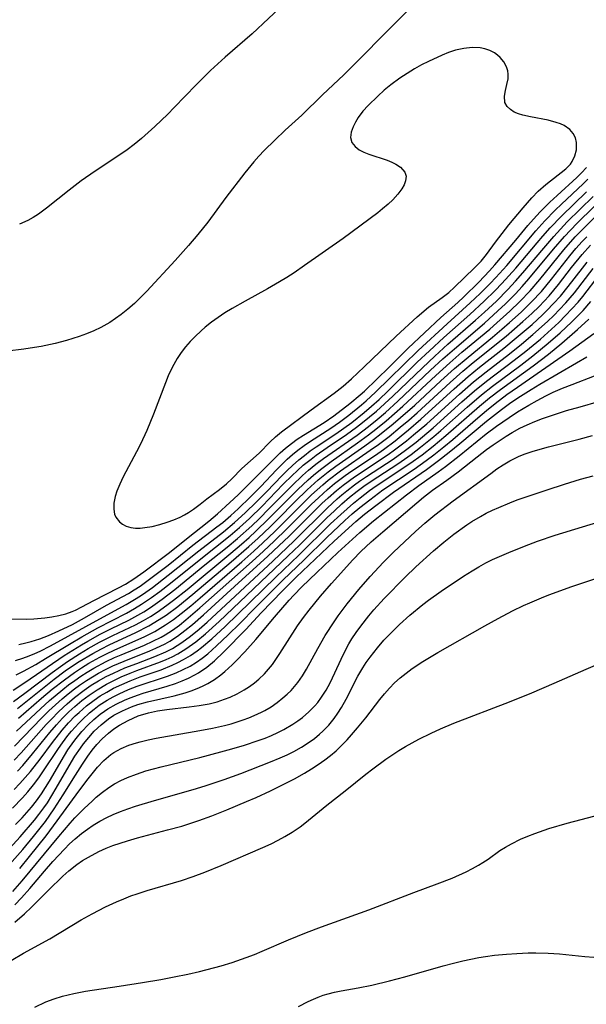
# Model space of a CAD drawing. Units: inches. Extents: x 2055283 to 2060770, y 195496 to 200931.
# Drawn here: x 2057497 to 2057551, y 196627 to 196721 of the extents above; entities that cross this region are included whole.
import ezdxf

# ---------------------------------------------------------------- set-up
doc = ezdxf.new("R2010")
doc.units = ezdxf.units.IN
doc.header["$MEASUREMENT"] = 0
doc.layers.add('c_11_T14S_R18E', color=163, linetype='Continuous')

msp = doc.modelspace()

# ---------------------------------------------------------------- linework, layer by layer
at = {"layer": 'c_11_T14S_R18E'}
for points, elevation in [([(2057525.979, 196674.701), (2057526.556, 196675.239), (2057527.346, 196675.929), (2057527.97, 196676.43), (2057529.052, 196677.226), (2057532.229, 196679.345), (2057532.856, 196679.794), (2057533.964, 196680.641), (2057534.654, 196681.198), (2057535.887, 196682.248), (2057538.994, 196685.066), (2057540.332, 196686.222), (2057541.526, 196687.188), (2057543.726, 196688.879), (2057544.87, 196689.797), (2057545.951, 196690.711), (2057547.328, 196691.952), (2057547.909, 196692.511), (2057548.473, 196693.084), (2057549.05, 196693.707), (2057549.864, 196694.667), (2057551.64, 196696.971)], 924), ([(2057496.982, 196644.276), (2057497.597, 196644.933), (2057498.476, 196645.932), (2057498.954, 196646.535), (2057499.426, 196647.204), (2057500.176, 196648.4), (2057501.609, 196650.83), (2057501.936, 196651.352), (2057502.5, 196652.17), (2057502.701, 196652.433), (2057503.251, 196653.096), (2057503.838, 196653.722), (2057504.397, 196654.255), (2057504.988, 196654.748), (2057505.391, 196655.042), (2057505.708, 196655.252), (2057506.496, 196655.7), (2057507.334, 196656.093), (2057507.915, 196656.329), (2057508.507, 196656.543), (2057509.062, 196656.723), (2057511.315, 196657.388), (2057512.12, 196657.655), (2057512.742, 196657.894), (2057513.349, 196658.162), (2057513.936, 196658.463), (2057514.285, 196658.665), (2057515.063, 196659.192), (2057515.791, 196659.786), (2057516.696, 196660.654), (2057518.778, 196662.78), (2057520.23, 196664.335), (2057522.25, 196666.426), (2057522.808, 196667.001), (2057523.531, 196667.714), (2057527.139, 196671.147), (2057529.174, 196672.999), (2057529.992, 196673.68), (2057531.073, 196674.518), (2057532.762, 196675.776), (2057535.866, 196677.921), (2057537.015, 196678.766), (2057538.03, 196679.57), (2057539.014, 196680.378), (2057541.543, 196682.514), (2057542.963, 196683.606), (2057543.737, 196684.168), (2057544.522, 196684.712), (2057545.772, 196685.511), (2057546.588, 196686.006), (2057550.063, 196688.043), (2057551.054, 196688.591)], 934), ([(2057496.386, 196642.015), (2057497.417, 196643.133), (2057498.767, 196644.711), (2057499.181, 196645.232), (2057499.644, 196645.86), (2057499.984, 196646.36), (2057500.416, 196647.04), (2057500.83, 196647.733), (2057502.261, 196650.219), (2057502.6, 196650.771), (2057503.108, 196651.534), (2057503.405, 196651.939), (2057503.901, 196652.55), (2057504.429, 196653.127), (2057505.079, 196653.749), (2057505.776, 196654.307), (2057506.281, 196654.641), (2057507.086, 196655.075), (2057507.935, 196655.436), (2057508.546, 196655.649), (2057509.447, 196655.906), (2057511.972, 196656.491), (2057513.024, 196656.769), (2057513.601, 196656.953), (2057514.164, 196657.165), (2057514.67, 196657.39), (2057515.16, 196657.645), (2057515.792, 196658.039), (2057516.392, 196658.481), (2057516.781, 196658.803), (2057517.462, 196659.432), (2057517.88, 196659.842), (2057518.667, 196660.658), (2057519.711, 196661.808), (2057521.482, 196663.931), (2057522.884, 196665.532), (2057523.31, 196666.018), (2057524.063, 196666.816), (2057525.503, 196668.158), (2057527.484, 196670.072), (2057529.553, 196671.97), (2057530.841, 196673.053), (2057533.977, 196675.533), (2057535.136, 196676.405), (2057536.974, 196677.701), (2057537.657, 196678.207), (2057538.957, 196679.223), (2057541.53, 196681.304), (2057542.482, 196682.027), (2057543.69, 196682.868), (2057544.5, 196683.392), (2057545.555, 196684.025), (2057546.35, 196684.477), (2057547.159, 196684.906), (2057547.872, 196685.248), (2057548.756, 196685.63), (2057549.651, 196685.992), (2057551.778, 196686.809)], 936), ([(2057497.364, 196640.128), (2057498.309, 196641.266), (2057499.859, 196643.211), (2057500.927, 196644.634), (2057502.955, 196647.448), (2057503.843, 196648.613), (2057504.738, 196649.711), (2057505.343, 196650.357), (2057506.001, 196650.921), (2057506.29, 196651.119), (2057506.969, 196651.494), (2057507.697, 196651.799), (2057508.431, 196652.038), (2057508.754, 196652.127), (2057509.514, 196652.305), (2057510.291, 196652.459), (2057514.419, 196653.199), (2057515.609, 196653.427), (2057516.742, 196653.678), (2057517.367, 196653.839), (2057517.949, 196654.009), (2057518.522, 196654.199), (2057519.05, 196654.395), (2057519.567, 196654.61), (2057520.262, 196654.939), (2057520.579, 196655.108), (2057521.166, 196655.455), (2057521.741, 196655.849), (2057522.286, 196656.279), (2057522.681, 196656.631), (2057523.056, 196657.003), (2057523.378, 196657.359), (2057523.683, 196657.732), (2057524.148, 196658.383), (2057524.527, 196659.004), (2057525.589, 196660.983), (2057526.289, 196662.198), (2057527.127, 196663.495), (2057527.515, 196664.053), (2057528.376, 196665.213), (2057529.474, 196666.568), (2057530.554, 196667.804), (2057531.791, 196669.141), (2057532.739, 196670.099), (2057534.823, 196672.057), (2057535.719, 196672.855), (2057536.666, 196673.636), (2057538.386, 196674.949), (2057541.95, 196677.557), (2057542.543, 196677.977), (2057543.138, 196678.371), (2057543.747, 196678.736), (2057544.326, 196679.036), (2057544.649, 196679.185), (2057545.225, 196679.418), (2057545.965, 196679.668), (2057547.433, 196680.076), (2057550.331, 196680.79), (2057551.589, 196681.141)], 940), ([(2057496.711, 196637.952), (2057497.6, 196638.956), (2057501.077, 196643.163), (2057502.131, 196644.405), (2057502.59, 196644.913), (2057503.475, 196645.814), (2057504.219, 196646.518), (2057504.613, 196646.871), (2057505.197, 196647.36), (2057505.807, 196647.806), (2057506.332, 196648.13), (2057506.94, 196648.45), (2057507.571, 196648.736), (2057508.433, 196649.071), (2057509.305, 196649.361), (2057510.756, 196649.771), (2057514.406, 196650.653), (2057516.416, 196651.169), (2057517.432, 196651.449), (2057518.638, 196651.808), (2057519.951, 196652.241), (2057520.589, 196652.479), (2057521.2, 196652.729), (2057521.797, 196653), (2057522.38, 196653.293), (2057523.227, 196653.789), (2057523.691, 196654.102), (2057524.136, 196654.437), (2057524.742, 196654.957), (2057525.299, 196655.525), (2057525.58, 196655.857), (2057525.939, 196656.341), (2057526.359, 196657.008), (2057526.737, 196657.706), (2057526.98, 196658.203), (2057528.012, 196660.436), (2057528.534, 196661.407), (2057528.818, 196661.879), (2057529.221, 196662.493), (2057529.65, 196663.093), (2057530.407, 196664.051), (2057530.894, 196664.622), (2057531.879, 196665.697), (2057533.856, 196667.718), (2057534.872, 196668.7), (2057536.533, 196670.206), (2057537.517, 196671.052), (2057538.473, 196671.809), (2057539.691, 196672.68), (2057540.172, 196672.997), (2057540.986, 196673.488), (2057541.523, 196673.78), (2057542.11, 196674.071), (2057542.706, 196674.343), (2057543.756, 196674.781), (2057544.45, 196675.047), (2057545.21, 196675.312), (2057547.302, 196675.987), (2057548.933, 196676.538), (2057550.458, 196677.014), (2057551.653, 196677.336)], 942), ([(2057496.907, 196636.68), (2057497.536, 196637.333), (2057498.335, 196638.234), (2057499.719, 196639.874), (2057500.509, 196640.771), (2057501.591, 196641.947), (2057502.08, 196642.446), (2057502.602, 196642.934), (2057503.227, 196643.45), (2057503.769, 196643.845), (2057504.327, 196644.216), (2057504.964, 196644.603), (2057505.622, 196644.958), (2057506.225, 196645.24), (2057506.908, 196645.522), (2057507.606, 196645.78), (2057508.314, 196646.02), (2057510.112, 196646.573), (2057513.774, 196647.605), (2057514.936, 196647.954), (2057516.733, 196648.547), (2057518.294, 196649.116), (2057521.107, 196650.214), (2057522.012, 196650.593), (2057522.668, 196650.889), (2057523.31, 196651.207), (2057524.046, 196651.618), (2057524.668, 196652.014), (2057525.262, 196652.445), (2057525.742, 196652.841), (2057526.063, 196653.134), (2057526.618, 196653.71), (2057527.127, 196654.329), (2057527.491, 196654.836), (2057527.827, 196655.363), (2057528.278, 196656.17), (2057529.385, 196658.346), (2057529.842, 196659.135), (2057530.174, 196659.645), (2057530.526, 196660.143), (2057531.226, 196661.033), (2057531.848, 196661.747), (2057532.548, 196662.491), (2057533.325, 196663.248), (2057534.309, 196664.133), (2057535.521, 196665.14), (2057536.059, 196665.554), (2057537.255, 196666.408), (2057539.372, 196667.822), (2057540.19, 196668.336), (2057540.838, 196668.717), (2057541.498, 196669.076), (2057542.112, 196669.385), (2057542.987, 196669.79), (2057543.875, 196670.169), (2057545.544, 196670.828), (2057546.384, 196671.135), (2057548.065, 196671.693), (2057553.233, 196673.28)], 944)]:
    msp.add_lwpolyline(points, dxfattribs=dict(at, elevation=elevation))
for points in [[(2057538.052, 196725.402, 906), (2057532.484, 196719.813, 906), (2057529.016, 196716.286, 906), (2057528.057, 196715.335, 906), (2057526.021, 196713.416, 906), (2057524.059, 196711.516, 906), (2057522.492, 196710.064, 906), (2057521.507, 196709.127, 906), (2057520.516, 196708.144, 906), (2057520.015, 196707.621, 906), (2057519.528, 196707.087, 906), (2057518.661, 196706.042, 906), (2057516.882, 196703.714, 906), (2057515.162, 196701.357, 906), (2057514.24, 196700.198, 906), (2057513.353, 196699.154, 906), (2057512.09, 196697.735, 906), (2057509.41, 196694.835, 906), (2057508.843, 196694.25, 906), (2057508.228, 196693.664, 906), (2057507.604, 196693.124, 906), (2057506.958, 196692.614, 906), (2057506.428, 196692.228, 906), (2057505.883, 196691.864, 906), (2057505.323, 196691.53, 906), (2057505.054, 196691.385, 906), (2057504.38, 196691.065, 906), (2057503.686, 196690.78, 906), (2057502.979, 196690.522, 906), (2057501.795, 196690.144, 906), (2057500.738, 196689.864, 906), (2057499.411, 196689.583, 906), (2057498.772, 196689.476, 906), (2057497.742, 196689.332, 906), (2057494.638, 196688.959, 906)], [(2057522.469, 196722.12, 908), (2057519.36, 196719.221, 908), (2057516.826, 196717.005, 908), (2057515.432, 196715.72, 908), (2057514.079, 196714.379, 908), (2057512.002, 196712.224, 908), (2057511.372, 196711.595, 908), (2057510.148, 196710.427, 908), (2057508.887, 196709.293, 908), (2057508.209, 196708.734, 908), (2057507.537, 196708.225, 908), (2057506.847, 196707.74, 908), (2057504.515, 196706.207, 908), (2057503.183, 196705.277, 908), (2057502.04, 196704.405, 908), (2057499.907, 196702.675, 908), (2057499.132, 196702.12, 908), (2057498.638, 196701.814, 908), (2057498.13, 196701.535, 908), (2057497.355, 196701.17, 908)], [(2057496.416, 196663.78, 906), (2057498.053, 196663.756, 906), (2057498.693, 196663.776, 906), (2057499.731, 196663.869, 906), (2057500.408, 196663.966, 906), (2057501.072, 196664.093, 906), (2057501.719, 196664.262, 906), (2057502.324, 196664.474, 906), (2057502.646, 196664.611, 906), (2057503.24, 196664.904, 906), (2057504.373, 196665.519, 906), (2057506.732, 196666.728, 906), (2057507.372, 196667.072, 906), (2057508.174, 196667.56, 906), (2057509.119, 196668.247, 906), (2057511.539, 196670.076, 906), (2057513.14, 196671.374, 906), (2057515.272, 196673.035, 906), (2057516.087, 196673.724, 906), (2057517.27, 196674.788, 906), (2057518.045, 196675.527, 906), (2057518.785, 196676.256, 906), (2057521.537, 196679.037, 906), (2057522.031, 196679.511, 906), (2057522.54, 196679.964, 906), (2057523.079, 196680.394, 906), (2057523.639, 196680.797, 906), (2057524.241, 196681.192, 906), (2057526.182, 196682.377, 906), (2057527.091, 196683.01, 906), (2057528.617, 196684.18, 906), (2057529.6, 196685.002, 906), (2057529.995, 196685.36, 906), (2057532.327, 196687.61, 906), (2057534.143, 196689.425, 906), (2057537.223, 196692.319, 906), (2057538.834, 196693.76, 906), (2057539.411, 196694.302, 906), (2057540.812, 196695.685, 906), (2057541.829, 196696.74, 906), (2057542.343, 196697.315, 906), (2057544.326, 196699.655, 906), (2057545.472, 196701.036, 906), (2057545.988, 196701.637, 906), (2057546.641, 196702.344, 906), (2057547.55, 196703.254, 906), (2057548.24, 196703.903, 906), (2057550.099, 196705.58, 906), (2057550.548, 196706.031, 906), (2057551.017, 196706.554, 906)], [(2057497.272, 196661.361, 908), (2057497.938, 196661.496, 908), (2057498.455, 196661.628, 908), (2057499.259, 196661.881, 908), (2057500.093, 196662.208, 908), (2057501.068, 196662.639, 908), (2057502.354, 196663.252, 908), (2057503.496, 196663.863, 908), (2057505.578, 196665.062, 908), (2057507.653, 196666.19, 908), (2057508.214, 196666.525, 908), (2057508.768, 196666.884, 908), (2057509.399, 196667.332, 908), (2057511.404, 196668.877, 908), (2057513.752, 196670.757, 908), (2057516.039, 196672.493, 908), (2057516.585, 196672.921, 908), (2057517.342, 196673.554, 908), (2057518.042, 196674.195, 908), (2057519.223, 196675.337, 908), (2057520.198, 196676.32, 908), (2057521.669, 196677.89, 908), (2057522.169, 196678.4, 908), (2057522.681, 196678.893, 908), (2057523.176, 196679.335, 908), (2057523.698, 196679.758, 908), (2057524.287, 196680.192, 908), (2057524.892, 196680.603, 908), (2057526.812, 196681.838, 908), (2057527.647, 196682.418, 908), (2057528.516, 196683.076, 908), (2057529.711, 196684.046, 908), (2057530.156, 196684.434, 908), (2057531.048, 196685.257, 908), (2057532.377, 196686.541, 908), (2057535.082, 196689.211, 908), (2057537.814, 196691.739, 908), (2057540.01, 196693.707, 908), (2057540.964, 196694.616, 908), (2057541.892, 196695.546, 908), (2057542.445, 196696.126, 908), (2057543.459, 196697.253, 908), (2057546.234, 196700.548, 908), (2057547.08, 196701.492, 908), (2057548.064, 196702.5, 908), (2057548.651, 196703.068, 908), (2057550.703, 196704.99, 908), (2057551.14, 196705.432, 908)], [(2057496.958, 196659.817, 910), (2057497.655, 196660.043, 910), (2057498.27, 196660.269, 910), (2057498.792, 196660.483, 910), (2057499.309, 196660.716, 910), (2057500.281, 196661.211, 910), (2057505.283, 196663.972, 910), (2057507.435, 196665.137, 910), (2057508.242, 196665.605, 910), (2057508.785, 196665.949, 910), (2057509.317, 196666.31, 910), (2057509.927, 196666.751, 910), (2057511.43, 196667.915, 910), (2057514.307, 196670.217, 910), (2057516.643, 196672.024, 910), (2057517.699, 196672.898, 910), (2057518.718, 196673.828, 910), (2057519.773, 196674.853, 910), (2057520.732, 196675.825, 910), (2057522.202, 196677.365, 910), (2057522.683, 196677.845, 910), (2057523.177, 196678.312, 910), (2057523.774, 196678.837, 910), (2057524.309, 196679.269, 910), (2057524.86, 196679.682, 910), (2057525.422, 196680.079, 910), (2057527.295, 196681.322, 910), (2057528.059, 196681.847, 910), (2057528.808, 196682.393, 910), (2057529.967, 196683.32, 910), (2057530.667, 196683.926, 910), (2057531.375, 196684.565, 910), (2057532.22, 196685.359, 910), (2057535, 196688.085, 910), (2057536.14, 196689.172, 910), (2057537.522, 196690.442, 910), (2057539.969, 196692.616, 910), (2057541.337, 196693.873, 910), (2057542.385, 196694.901, 910), (2057543.016, 196695.555, 910), (2057543.674, 196696.267, 910), (2057544.316, 196696.993, 910), (2057546.346, 196699.41, 910), (2057546.888, 196700.046, 910), (2057547.573, 196700.812, 910), (2057548.645, 196701.93, 910), (2057551.018, 196704.232, 910)], [(2057537.893, 196689.797, 912), (2057540.514, 196692.071, 912), (2057541.357, 196692.823, 912), (2057542.486, 196693.881, 912), (2057543.585, 196694.987, 912), (2057544.31, 196695.771, 912), (2057545.003, 196696.559, 912), (2057546.963, 196698.907, 912), (2057547.915, 196700.011, 912), (2057548.549, 196700.703, 912), (2057549.2, 196701.379, 912), (2057551.649, 196703.798, 912)], [(2057496.763, 196657.032, 914), (2057497.862, 196657.744, 914), (2057501.582, 196660.295, 914), (2057502.399, 196660.823, 914), (2057503.206, 196661.316, 914), (2057503.825, 196661.676, 914), (2057504.983, 196662.312, 914), (2057505.986, 196662.823, 914), (2057507.685, 196663.658, 914), (2057508.274, 196663.966, 914), (2057509.106, 196664.443, 914), (2057509.743, 196664.847, 914), (2057510.866, 196665.638, 914), (2057512.037, 196666.548, 914), (2057514.903, 196668.882, 914), (2057517.01, 196670.569, 914), (2057517.982, 196671.383, 914), (2057519.338, 196672.6, 914), (2057520.033, 196673.261, 914), (2057520.993, 196674.217, 914), (2057523.144, 196676.424, 914), (2057524.124, 196677.357, 914), (2057524.687, 196677.849, 914), (2057525.401, 196678.429, 914), (2057526.137, 196678.984, 914), (2057529.302, 196681.19, 914), (2057530.368, 196681.992, 914), (2057531.187, 196682.658, 914), (2057531.984, 196683.342, 914), (2057533.172, 196684.409, 914), (2057536.244, 196687.325, 914), (2057537.423, 196688.415, 914), (2057538.507, 196689.373, 914), (2057541.359, 196691.796, 914), (2057542.635, 196692.946, 914), (2057543.335, 196693.611, 914), (2057544.284, 196694.568, 914), (2057544.935, 196695.273, 914), (2057545.568, 196695.994, 914), (2057547.894, 196698.803, 914), (2057548.931, 196699.995, 914), (2057550.109, 196701.23, 914), (2057551.75, 196702.847, 914)], [(2057496.768, 196655.945, 916), (2057497.852, 196656.733, 916), (2057500.453, 196658.699, 916), (2057501.242, 196659.277, 916), (2057501.889, 196659.73, 916), (2057503.018, 196660.467, 916), (2057503.851, 196660.966, 916), (2057504.916, 196661.554, 916), (2057506.169, 196662.185, 916), (2057508.315, 196663.218, 916), (2057509.085, 196663.626, 916), (2057509.736, 196664.005, 916), (2057510.372, 196664.408, 916), (2057511.299, 196665.058, 916), (2057511.931, 196665.539, 916), (2057513.207, 196666.566, 916), (2057517.357, 196669.987, 916), (2057518.367, 196670.856, 916), (2057519.081, 196671.495, 916), (2057519.712, 196672.077, 916), (2057520.927, 196673.246, 916), (2057523.68, 196676.03, 916), (2057524.657, 196676.943, 916), (2057525.16, 196677.382, 916), (2057525.84, 196677.941, 916), (2057526.833, 196678.698, 916), (2057529.337, 196680.453, 916), (2057530.395, 196681.224, 916), (2057531.066, 196681.743, 916), (2057532.048, 196682.546, 916), (2057533.644, 196683.938, 916), (2057536.743, 196686.826, 916), (2057538.087, 196688.048, 916), (2057539.227, 196689.032, 916), (2057541.868, 196691.232, 916), (2057542.531, 196691.809, 916), (2057543.761, 196692.926, 916), (2057544.717, 196693.854, 916), (2057545.671, 196694.86, 916), (2057546.586, 196695.924, 916), (2057548.866, 196698.727, 916), (2057549.955, 196699.969, 916), (2057550.567, 196700.614, 916), (2057552.363, 196702.419, 916)], [(2057497.165, 196655.272, 918), (2057500.639, 196658.059, 918), (2057501.682, 196658.838, 918), (2057502.547, 196659.436, 918), (2057503.005, 196659.734, 918), (2057504.29, 196660.499, 918), (2057505.124, 196660.95, 918), (2057505.827, 196661.304, 918), (2057508.343, 196662.486, 918), (2057509.581, 196663.121, 918), (2057510.574, 196663.706, 918), (2057511.224, 196664.134, 918), (2057512.323, 196664.943, 918), (2057513.757, 196666.108, 918), (2057517.392, 196669.173, 918), (2057519.058, 196670.625, 918), (2057519.941, 196671.432, 918), (2057521.068, 196672.503, 918), (2057521.81, 196673.235, 918), (2057523.455, 196674.911, 918), (2057524.574, 196676.011, 918), (2057525.604, 196676.938, 918), (2057526.549, 196677.707, 918), (2057527.28, 196678.257, 918), (2057530.021, 196680.183, 918), (2057530.839, 196680.777, 918), (2057531.594, 196681.352, 918), (2057532.714, 196682.253, 918), (2057533.423, 196682.851, 918), (2057534.759, 196684.033, 918), (2057537.24, 196686.33, 918), (2057538.516, 196687.482, 918), (2057539.81, 196688.587, 918), (2057542.118, 196690.474, 918), (2057543.008, 196691.22, 918), (2057543.73, 196691.849, 918), (2057544.829, 196692.848, 918), (2057545.822, 196693.816, 918), (2057546.741, 196694.806, 918), (2057547.695, 196695.958, 918), (2057549.44, 196698.161, 918), (2057550.021, 196698.854, 918), (2057550.619, 196699.531, 918), (2057551.043, 196699.987, 918)], [(2057497.242, 196654.352, 920), (2057499.44, 196656.261, 920), (2057500.451, 196657.106, 920), (2057501.599, 196658.01, 920), (2057502.552, 196658.694, 920), (2057503.231, 196659.141, 920), (2057503.924, 196659.565, 920), (2057504.957, 196660.143, 920), (2057505.53, 196660.438, 920), (2057506.369, 196660.839, 920), (2057509.137, 196662.087, 920), (2057510.147, 196662.593, 920), (2057510.667, 196662.886, 920), (2057511.175, 196663.2, 920), (2057511.936, 196663.726, 920), (2057512.658, 196664.277, 920), (2057513.571, 196665.025, 920), (2057514.432, 196665.759, 920), (2057518.385, 196669.19, 920), (2057519.517, 196670.196, 920), (2057520.367, 196670.976, 920), (2057521.511, 196672.061, 920), (2057524.989, 196675.522, 920), (2057526.055, 196676.486, 920), (2057526.575, 196676.917, 920), (2057527.734, 196677.802, 920), (2057530.549, 196679.752, 920), (2057531.321, 196680.303, 920), (2057532.324, 196681.062, 920), (2057533.393, 196681.923, 920), (2057534.203, 196682.608, 920), (2057534.994, 196683.305, 920), (2057538.119, 196686.181, 920), (2057539.32, 196687.242, 920), (2057540.3, 196688.067, 920), (2057543.398, 196690.574, 920), (2057544.985, 196691.938, 920), (2057545.843, 196692.723, 920), (2057546.525, 196693.384, 920), (2057547.468, 196694.386, 920), (2057548.365, 196695.468, 920), (2057549.598, 196697.056, 920), (2057550.599, 196698.29, 920), (2057551.394, 196699.196, 920)], [(2057497.049, 196653.126, 922), (2057499.319, 196655.254, 922), (2057500.183, 196656.031, 922), (2057501.442, 196657.091, 922), (2057501.988, 196657.517, 922), (2057502.569, 196657.945, 922), (2057503.159, 196658.35, 922), (2057503.761, 196658.735, 922), (2057504.375, 196659.101, 922), (2057505.541, 196659.723, 922), (2057506.352, 196660.106, 922), (2057506.956, 196660.371, 922), (2057509.173, 196661.296, 922), (2057509.97, 196661.653, 922), (2057510.746, 196662.046, 922), (2057511.135, 196662.269, 922), (2057511.817, 196662.709, 922), (2057512.477, 196663.187, 922), (2057513.104, 196663.683, 922), (2057514.428, 196664.813, 922), (2057519.363, 196669.213, 922), (2057520.444, 196670.196, 922), (2057521.455, 196671.139, 922), (2057522.654, 196672.298, 922), (2057524.961, 196674.601, 922), (2057525.667, 196675.279, 922), (2057526.506, 196676.035, 922), (2057527.175, 196676.588, 922), (2057528.18, 196677.352, 922), (2057528.816, 196677.803, 922), (2057531.036, 196679.299, 922), (2057531.801, 196679.833, 922), (2057532.896, 196680.652, 922), (2057533.484, 196681.116, 922), (2057534.173, 196681.68, 922), (2057535.342, 196682.686, 922), (2057538.495, 196685.566, 922), (2057539.828, 196686.732, 922), (2057540.9, 196687.622, 922), (2057543.176, 196689.42, 922), (2057544.373, 196690.391, 922), (2057545.872, 196691.681, 922), (2057546.842, 196692.577, 922), (2057547.271, 196692.995, 922), (2057547.903, 196693.647, 922), (2057548.542, 196694.361, 922), (2057549.283, 196695.271, 922), (2057550.625, 196697.011, 922), (2057551.068, 196697.56, 922)], [(2057496.847, 196650.389, 926), (2057497.491, 196651.087, 926), (2057499.877, 196653.761, 926), (2057500.335, 196654.251, 926), (2057501.075, 196655.004, 926), (2057501.843, 196655.719, 926), (2057502.564, 196656.331, 926), (2057503.482, 196657.028, 926), (2057504.145, 196657.479, 926), (2057504.827, 196657.899, 926), (2057505.564, 196658.307, 926), (2057506.23, 196658.636, 926), (2057507.327, 196659.121, 926), (2057508.442, 196659.56, 926), (2057510.155, 196660.208, 926), (2057511.188, 196660.656, 926), (2057511.819, 196660.981, 926), (2057512.272, 196661.247, 926), (2057512.715, 196661.533, 926), (2057513.531, 196662.127, 926), (2057514.338, 196662.789, 926), (2057515.116, 196663.477, 926), (2057521.323, 196669.244, 926), (2057523.345, 196671.178, 926), (2057526.498, 196674.306, 926), (2057527.405, 196675.139, 926), (2057527.862, 196675.534, 926), (2057528.328, 196675.917, 926), (2057529.046, 196676.466, 926), (2057529.544, 196676.822, 926), (2057530.202, 196677.268, 926), (2057532.72, 196678.918, 926), (2057533.897, 196679.762, 926), (2057534.887, 196680.529, 926), (2057536.487, 196681.869, 926), (2057539.23, 196684.335, 926), (2057540.428, 196685.378, 926), (2057541.547, 196686.287, 926), (2057544.18, 196688.273, 926), (2057545.281, 196689.141, 926), (2057546.65, 196690.289, 926), (2057547.707, 196691.229, 926), (2057548.385, 196691.865, 926), (2057549.043, 196692.517, 926), (2057549.639, 196693.143, 926), (2057550.213, 196693.786, 926), (2057550.669, 196694.331, 926), (2057552.225, 196696.348, 926)], [(2057497.161, 196649.357, 928), (2057497.648, 196649.897, 928), (2057498.568, 196650.989, 928), (2057500.23, 196653.02, 928), (2057500.854, 196653.738, 928), (2057501.429, 196654.36, 928), (2057502.024, 196654.958, 928), (2057502.6, 196655.486, 928), (2057503.262, 196656.038, 928), (2057503.949, 196656.557, 928), (2057504.698, 196657.062, 928), (2057505.581, 196657.585, 928), (2057506.151, 196657.883, 928), (2057506.972, 196658.268, 928), (2057507.808, 196658.618, 928), (2057508.46, 196658.869, 928), (2057510.703, 196659.692, 928), (2057511.227, 196659.911, 928), (2057511.783, 196660.171, 928), (2057512.325, 196660.455, 928), (2057513.1, 196660.926, 928), (2057514.048, 196661.603, 928), (2057514.951, 196662.349, 928), (2057516.25, 196663.531, 928), (2057522.791, 196669.749, 928), (2057523.837, 196670.766, 928), (2057526.45, 196673.357, 928), (2057527.152, 196674.027, 928), (2057527.866, 196674.679, 928), (2057528.584, 196675.298, 928), (2057529.324, 196675.888, 928), (2057529.948, 196676.345, 928), (2057530.624, 196676.809, 928), (2057533.162, 196678.469, 928), (2057534.405, 196679.342, 928), (2057535.316, 196680.035, 928), (2057536.552, 196681.041, 928), (2057537.231, 196681.621, 928), (2057539.726, 196683.838, 928), (2057541.072, 196684.992, 928), (2057542.104, 196685.812, 928), (2057544.807, 196687.814, 928), (2057545.931, 196688.687, 928), (2057547.392, 196689.889, 928), (2057548.508, 196690.863, 928), (2057549.634, 196691.924, 928), (2057550.686, 196693.003, 928), (2057551.428, 196693.84, 928)], [(2057496.842, 196647.606, 930), (2057497.391, 196648.17, 930), (2057497.896, 196648.733, 930), (2057498.382, 196649.314, 930), (2057499.29, 196650.484, 930), (2057500.46, 196652.071, 930), (2057501.383, 196653.23, 930), (2057501.988, 196653.918, 930), (2057502.622, 196654.575, 930), (2057502.982, 196654.918, 930), (2057503.68, 196655.523, 930), (2057504.414, 196656.082, 930), (2057504.997, 196656.477, 930), (2057505.598, 196656.843, 930), (2057506.255, 196657.199, 930), (2057507.025, 196657.569, 930), (2057507.811, 196657.906, 930), (2057508.766, 196658.269, 930), (2057510.749, 196658.961, 930), (2057511.809, 196659.389, 930), (2057512.347, 196659.641, 930), (2057512.863, 196659.91, 930), (2057513.523, 196660.302, 930), (2057514.159, 196660.737, 930), (2057514.583, 196661.058, 930), (2057515.551, 196661.879, 930), (2057516.805, 196663.048, 930), (2057521.602, 196667.725, 930), (2057523.773, 196669.808, 930), (2057526.797, 196672.773, 930), (2057527.749, 196673.673, 930), (2057528.954, 196674.743, 930), (2057529.582, 196675.257, 930), (2057530.486, 196675.94, 930), (2057531.116, 196676.381, 930), (2057534.286, 196678.486, 930), (2057535.46, 196679.331, 930), (2057536.511, 196680.148, 930), (2057537.701, 196681.134, 930), (2057540.883, 196683.913, 930), (2057541.844, 196684.706, 930), (2057542.884, 196685.507, 930), (2057545.956, 196687.747, 930), (2057547.405, 196688.868, 930), (2057548.689, 196689.905, 930), (2057550.164, 196691.187, 930), (2057551.227, 196692.157, 930)], [(2057496.699, 196645.853, 932), (2057497.638, 196646.809, 932), (2057498.15, 196647.384, 932), (2057498.679, 196648.037, 932), (2057499.18, 196648.714, 932), (2057499.567, 196649.273, 932), (2057501.027, 196651.477, 932), (2057501.403, 196652.015, 932), (2057501.927, 196652.71, 932), (2057502.268, 196653.128, 932), (2057502.961, 196653.9, 932), (2057503.31, 196654.254, 932), (2057503.971, 196654.865, 932), (2057504.422, 196655.235, 932), (2057504.89, 196655.583, 932), (2057505.638, 196656.07, 932), (2057506.2, 196656.386, 932), (2057506.777, 196656.677, 932), (2057507.672, 196657.074, 932), (2057508.496, 196657.394, 932), (2057511.353, 196658.354, 932), (2057512.188, 196658.675, 932), (2057512.85, 196658.968, 932), (2057513.49, 196659.297, 932), (2057514.107, 196659.671, 932), (2057514.647, 196660.049, 932), (2057515.166, 196660.458, 932), (2057516.005, 196661.205, 932), (2057517.092, 196662.249, 932), (2057518.206, 196663.352, 932), (2057519.693, 196664.867, 932), (2057522.29, 196667.467, 932), (2057524.247, 196669.342, 932), (2057526.448, 196671.484, 932), (2057528.15, 196673.089, 932), (2057528.841, 196673.712, 932), (2057529.561, 196674.326, 932), (2057530.496, 196675.066, 932), (2057531.747, 196675.988, 932), (2057534.691, 196677.965, 932), (2057535.855, 196678.783, 932), (2057536.551, 196679.307, 932), (2057537.52, 196680.078, 932), (2057538.361, 196680.777, 932), (2057540.731, 196682.832, 932), (2057541.537, 196683.508, 932), (2057542.384, 196684.183, 932), (2057543.49, 196685.024, 932), (2057544.471, 196685.726, 932), (2057549.433, 196689.157, 932), (2057551.712, 196690.816, 932)], [(2057497.044, 196658.485, 912), (2057497.729, 196658.823, 912), (2057498.89, 196659.457, 912), (2057499.823, 196660.005, 912), (2057502.065, 196661.387, 912), (2057503.235, 196662.071, 912), (2057504.748, 196662.912, 912), (2057507.478, 196664.323, 912), (2057508.242, 196664.749, 912), (2057508.907, 196665.157, 912), (2057509.841, 196665.79, 912), (2057510.632, 196666.372, 912), (2057511.631, 196667.151, 912), (2057514.503, 196669.466, 912), (2057517.293, 196671.669, 912), (2057518.171, 196672.417, 912), (2057519.118, 196673.282, 912), (2057520.316, 196674.451, 912), (2057522.315, 196676.524, 912), (2057523.145, 196677.36, 912), (2057523.627, 196677.814, 912), (2057524.205, 196678.323, 912), (2057524.943, 196678.919, 912), (2057525.416, 196679.273, 912), (2057526.454, 196679.998, 912), (2057528.304, 196681.251, 912), (2057529.259, 196681.935, 912), (2057529.827, 196682.371, 912), (2057530.486, 196682.908, 912), (2057531.134, 196683.461, 912), (2057532.699, 196684.881, 912), (2057535.481, 196687.569, 912), (2057536.653, 196688.674, 912), (2057537.893, 196689.797, 912)], [(2057496.398, 196640.489, 938), (2057497.654, 196641.912, 938), (2057498.68, 196643.143, 938), (2057499.309, 196643.93, 938), (2057499.805, 196644.581, 938), (2057500.642, 196645.769, 938), (2057501.484, 196647.093, 938), (2057502.634, 196648.966, 938), (2057503.309, 196650.018, 938), (2057503.82, 196650.766, 938), (2057504.238, 196651.333, 938), (2057504.678, 196651.873, 938), (2057505.165, 196652.395, 938), (2057505.772, 196652.949, 938), (2057506.283, 196653.341, 938), (2057506.819, 196653.698, 938), (2057507.62, 196654.157, 938), (2057508.592, 196654.584, 938), (2057509.554, 196654.872, 938), (2057510.413, 196655.049, 938), (2057511.291, 196655.184, 938), (2057513.391, 196655.429, 938), (2057514.353, 196655.562, 938), (2057515.299, 196655.738, 938), (2057516.041, 196655.921, 938), (2057516.764, 196656.152, 938), (2057517.285, 196656.36, 938), (2057517.958, 196656.679, 938), (2057518.607, 196657.042, 938), (2057519.117, 196657.368, 938), (2057519.577, 196657.701, 938), (2057520.016, 196658.061, 938), (2057520.548, 196658.575, 938), (2057520.925, 196659, 938), (2057521.279, 196659.449, 938), (2057521.612, 196659.91, 938), (2057522.004, 196660.494, 938), (2057523.67, 196663.103, 938), (2057524.222, 196663.895, 938), (2057524.755, 196664.593, 938), (2057525.849, 196665.923, 938), (2057526.894, 196667.137, 938), (2057528.891, 196669.377, 938), (2057529.647, 196670.156, 938), (2057530.64, 196671.068, 938), (2057531.744, 196672.029, 938), (2057534.947, 196674.768, 938), (2057535.58, 196675.291, 938), (2057536.451, 196675.957, 938), (2057537.792, 196676.905, 938), (2057538.883, 196677.711, 938), (2057540.653, 196679.122, 938), (2057541.536, 196679.807, 938), (2057542.182, 196680.275, 938), (2057543.403, 196681.093, 938), (2057543.976, 196681.445, 938), (2057544.69, 196681.838, 938), (2057545.397, 196682.173, 938), (2057546.122, 196682.477, 938), (2057546.859, 196682.759, 938), (2057548.078, 196683.185, 938), (2057549.128, 196683.509, 938), (2057550.41, 196683.881, 938), (2057552.147, 196684.357, 938)], [(2057496.858, 196651.719, 924), (2057499.451, 196654.383, 924), (2057500.122, 196655.047, 924), (2057500.739, 196655.628, 924), (2057501.371, 196656.19, 924), (2057501.956, 196656.679, 924), (2057502.555, 196657.149, 924), (2057503.021, 196657.491, 924), (2057503.687, 196657.945, 924), (2057504.251, 196658.298, 924), (2057504.826, 196658.632, 924), (2057505.55, 196659.017, 924), (2057506.192, 196659.326, 924), (2057507.239, 196659.783, 924), (2057509.668, 196660.748, 924), (2057510.267, 196661.003, 924), (2057511.133, 196661.421, 924), (2057511.561, 196661.662, 924), (2057512.298, 196662.136, 924), (2057513.008, 196662.658, 924), (2057513.716, 196663.232, 924), (2057514.77, 196664.152, 924), (2057517.709, 196666.844, 924), (2057520.865, 196669.704, 924), (2057521.907, 196670.68, 924), (2057522.88, 196671.62, 924), (2057525.979, 196674.701, 924)], [(2057496.891, 196635.029, 946), (2057497.813, 196635.822, 946), (2057498.47, 196636.456, 946), (2057500.093, 196638.081, 946), (2057501.454, 196639.39, 946), (2057502.018, 196639.902, 946), (2057502.785, 196640.515, 946), (2057503.318, 196640.878, 946), (2057503.874, 196641.212, 946), (2057504.86, 196641.726, 946), (2057505.559, 196642.042, 946), (2057506.19, 196642.29, 946), (2057506.877, 196642.532, 946), (2057507.576, 196642.756, 946), (2057508.506, 196643.027, 946), (2057511.371, 196643.781, 946), (2057512.708, 196644.149, 946), (2057514.334, 196644.656, 946), (2057515.556, 196645.1, 946), (2057516.974, 196645.674, 946), (2057518.828, 196646.459, 946), (2057519.738, 196646.857, 946), (2057521.106, 196647.485, 946), (2057522.311, 196648.073, 946), (2057523.377, 196648.631, 946), (2057524.32, 196649.166, 946), (2057524.983, 196649.568, 946), (2057525.631, 196649.988, 946), (2057526.234, 196650.413, 946), (2057526.784, 196650.838, 946), (2057527.314, 196651.287, 946), (2057527.855, 196651.796, 946), (2057528.374, 196652.329, 946), (2057528.776, 196652.772, 946), (2057529.351, 196653.445, 946), (2057530.12, 196654.394, 946), (2057531.449, 196656.132, 946), (2057531.892, 196656.68, 946), (2057532.354, 196657.207, 946), (2057532.857, 196657.722, 946), (2057533.386, 196658.197, 946), (2057533.941, 196658.642, 946), (2057534.519, 196659.066, 946), (2057535.511, 196659.73, 946), (2057536.952, 196660.594, 946), (2057541.389, 196663.117, 946), (2057542.667, 196663.82, 946), (2057544.005, 196664.523, 946), (2057545.052, 196665.031, 946), (2057545.647, 196665.301, 946), (2057546.743, 196665.769, 946), (2057547.438, 196666.047, 946), (2057549.639, 196666.852, 946), (2057551.978, 196667.626, 946)], [(2057496.567, 196631.407, 948), (2057497.74, 196632.085, 948), (2057500.212, 196633.463, 948), (2057503.183, 196635.257, 948), (2057504.213, 196635.834, 948), (2057505.495, 196636.496, 948), (2057506.539, 196636.978, 948), (2057507.208, 196637.26, 948), (2057507.886, 196637.521, 948), (2057508.487, 196637.732, 948), (2057509.428, 196638.033, 948), (2057512.68, 196639.001, 948), (2057513.792, 196639.371, 948), (2057514.899, 196639.78, 948), (2057516.426, 196640.407, 948), (2057520.391, 196642.112, 948), (2057521.168, 196642.47, 948), (2057521.827, 196642.799, 948), (2057522.47, 196643.15, 948), (2057523.156, 196643.566, 948), (2057523.902, 196644.081, 948), (2057524.351, 196644.421, 948), (2057526.425, 196646.13, 948), (2057528.166, 196647.482, 948), (2057530.124, 196649.054, 948), (2057530.8, 196649.574, 948), (2057532.034, 196650.481, 948), (2057532.592, 196650.868, 948), (2057533.261, 196651.299, 948), (2057533.876, 196651.67, 948), (2057535.145, 196652.371, 948), (2057536.304, 196652.941, 948), (2057537.204, 196653.351, 948), (2057538.462, 196653.887, 948), (2057543.72, 196655.901, 948), (2057545.84, 196656.762, 948), (2057547.967, 196657.67, 948), (2057550.976, 196659.012, 948), (2057552.742, 196659.783, 948)], [(2057498.792, 196626.998, 950), (2057499.825, 196627.477, 950), (2057500.621, 196627.774, 950), (2057501.407, 196628.014, 950), (2057502.492, 196628.281, 950), (2057503.604, 196628.49, 950), (2057506.772, 196628.963, 950), (2057509, 196629.314, 950), (2057510.74, 196629.614, 950), (2057511.994, 196629.853, 950), (2057513.275, 196630.122, 950), (2057514.376, 196630.377, 950), (2057516.431, 196630.913, 950), (2057517.464, 196631.22, 950), (2057518.792, 196631.678, 950), (2057519.603, 196631.99, 950), (2057520.325, 196632.284, 950), (2057522.817, 196633.368, 950), (2057524.514, 196634.055, 950), (2057525.947, 196634.593, 950), (2057530.404, 196636.219, 950), (2057534.679, 196637.845, 950), (2057536.896, 196638.671, 950), (2057538.286, 196639.217, 950), (2057539.628, 196639.813, 950), (2057540.226, 196640.11, 950), (2057540.804, 196640.429, 950), (2057541.206, 196640.678, 950), (2057541.704, 196641.02, 950), (2057542.819, 196641.823, 950), (2057543.347, 196642.157, 950), (2057543.901, 196642.468, 950), (2057544.776, 196642.898, 950), (2057545.448, 196643.186, 950), (2057546.138, 196643.452, 950), (2057547.461, 196643.901, 950), (2057549.2, 196644.408, 950), (2057552.44, 196645.26, 950)], [(2057523.766, 196627.058, 952), (2057524.681, 196627.52, 952), (2057525.165, 196627.745, 952), (2057525.63, 196627.939, 952), (2057526.102, 196628.112, 952), (2057526.561, 196628.256, 952), (2057527.176, 196628.414, 952), (2057527.798, 196628.545, 952), (2057529.404, 196628.828, 952), (2057530.706, 196629.083, 952), (2057532.355, 196629.466, 952), (2057533.824, 196629.865, 952), (2057537.441, 196630.906, 952), (2057538.432, 196631.165, 952), (2057539.312, 196631.373, 952), (2057540.811, 196631.677, 952), (2057541.453, 196631.785, 952), (2057542.3, 196631.901, 952), (2057543.458, 196632.018, 952), (2057544.411, 196632.083, 952), (2057545.488, 196632.128, 952), (2057546.223, 196632.139, 952), (2057547.386, 196632.114, 952), (2057548.474, 196632.035, 952), (2057550.862, 196631.778, 952), (2057551.708, 196631.707, 952)]]:
    msp.add_polyline3d(points, dxfattribs=at)
msp.add_polyline3d([(2057516.944, 196676.577, 904), (2057517.44, 196677.054, 904), (2057518.407, 196678.031, 904), (2057520.024, 196679.48, 904), (2057521.075, 196680.556, 904), (2057521.571, 196681.03, 904), (2057522.134, 196681.495, 904), (2057524.955, 196683.58, 904), (2057527.118, 196685.149, 904), (2057527.991, 196685.825, 904), (2057528.767, 196686.503, 904), (2057529.964, 196687.671, 904), (2057532.997, 196690.566, 904), (2057534.991, 196692.386, 904), (2057536.068, 196693.293, 904), (2057537.35, 196694.221, 904), (2057537.972, 196694.695, 904), (2057538.531, 196695.191, 904), (2057540.423, 196697.024, 904), (2057541.03, 196697.67, 904), (2057541.543, 196698.311, 904), (2057542.389, 196699.474, 904), (2057543.654, 196701.11, 904), (2057545.017, 196702.726, 904), (2057545.84, 196703.656, 904), (2057546.454, 196704.291, 904), (2057547.159, 196704.923, 904), (2057549.047, 196706.411, 904), (2057549.49, 196706.869, 904), (2057549.656, 196707.101, 904), (2057549.918, 196707.648, 904), (2057550.054, 196708.226, 904), (2057550.06, 196708.896, 904), (2057549.96, 196709.353, 904), (2057549.755, 196709.771, 904), (2057549.448, 196710.134, 904), (2057548.905, 196710.509, 904), (2057548.541, 196710.675, 904), (2057548.148, 196710.816, 904), (2057547.397, 196711.018, 904), (2057545.708, 196711.35, 904), (2057544.995, 196711.509, 904), (2057544.568, 196711.639, 904), (2057544.182, 196711.8, 904), (2057543.808, 196712.031, 904), (2057543.518, 196712.308, 904), (2057543.299, 196712.713, 904), (2057543.255, 196713.304, 904), (2057543.353, 196713.846, 904), (2057543.487, 196714.393, 904), (2057543.589, 196714.954, 904), (2057543.601, 196715.383, 904), (2057543.554, 196715.712, 904), (2057543.431, 196716.086, 904), (2057543.187, 196716.54, 904), (2057542.857, 196716.956, 904), (2057542.598, 196717.197, 904), (2057542.306, 196717.408, 904), (2057541.88, 196717.626, 904), (2057541.407, 196717.78, 904), (2057540.939, 196717.865, 904), (2057540.192, 196717.899, 904), (2057539.413, 196717.831, 904), (2057538.62, 196717.662, 904), (2057537.957, 196717.445, 904), (2057537.348, 196717.197, 904), (2057536.072, 196716.599, 904), (2057535.408, 196716.256, 904), (2057534.737, 196715.884, 904), (2057534.026, 196715.457, 904), (2057533.336, 196715.002, 904), (2057532.503, 196714.382, 904), (2057531.871, 196713.855, 904), (2057531.267, 196713.315, 904), (2057530.347, 196712.43, 904), (2057529.849, 196711.875, 904), (2057529.416, 196711.292, 904), (2057529.14, 196710.84, 904), (2057528.918, 196710.4, 904), (2057528.73, 196709.875, 904), (2057528.683, 196709.381, 904), (2057528.816, 196708.921, 904), (2057529.115, 196708.516, 904), (2057529.49, 196708.223, 904), (2057529.946, 196707.98, 904), (2057530.399, 196707.795, 904), (2057532.136, 196707.223, 904), (2057532.574, 196707.05, 904), (2057532.976, 196706.853, 904), (2057533.415, 196706.559, 904), (2057533.806, 196706.102, 904), (2057533.936, 196705.71, 904), (2057533.889, 196705.293, 904), (2057533.746, 196704.914, 904), (2057533.527, 196704.52, 904), (2057533.157, 196704.001, 904), (2057532.698, 196703.483, 904), (2057532.244, 196703.055, 904), (2057531.709, 196702.611, 904), (2057531.254, 196702.262, 904), (2057527.986, 196699.827, 904), (2057524.319, 196697.244, 904), (2057523.331, 196696.568, 904), (2057522.652, 196696.13, 904), (2057521.964, 196695.706, 904), (2057520.821, 196695.037, 904), (2057518.692, 196693.871, 904), (2057517.461, 196693.177, 904), (2057516.795, 196692.768, 904), (2057516.146, 196692.336, 904), (2057515.524, 196691.883, 904), (2057514.924, 196691.404, 904), (2057514.551, 196691.081, 904), (2057513.959, 196690.521, 904), (2057513.503, 196690.043, 904), (2057513.073, 196689.544, 904), (2057512.655, 196689.001, 904), (2057512.27, 196688.434, 904), (2057511.946, 196687.883, 904), (2057511.727, 196687.458, 904), (2057511.431, 196686.804, 904), (2057511.159, 196686.134, 904), (2057510.042, 196683.172, 904), (2057509.393, 196681.631, 904), (2057508.788, 196680.332, 904), (2057508.424, 196679.598, 904), (2057507.159, 196677.221, 904), (2057506.83, 196676.544, 904), (2057506.561, 196675.878, 904), (2057506.408, 196675.369, 904), (2057506.288, 196674.743, 904), (2057506.267, 196674.156, 904), (2057506.345, 196673.7, 904), (2057506.466, 196673.408, 904), (2057506.806, 196672.968, 904), (2057507.107, 196672.739, 904), (2057507.456, 196672.561, 904), (2057507.882, 196672.43, 904), (2057508.341, 196672.369, 904), (2057508.765, 196672.372, 904), (2057509.206, 196672.417, 904), (2057509.914, 196672.536, 904), (2057510.643, 196672.712, 904), (2057511.334, 196672.931, 904), (2057511.946, 196673.16, 904), (2057512.548, 196673.425, 904), (2057512.959, 196673.637, 904), (2057513.359, 196673.868, 904), (2057513.815, 196674.166, 904), (2057514.453, 196674.644, 904), (2057515.076, 196675.134, 904), (2057516.262, 196676.017, 904)], close=True, dxfattribs=at)

doc.saveas('drawing.dxf')
